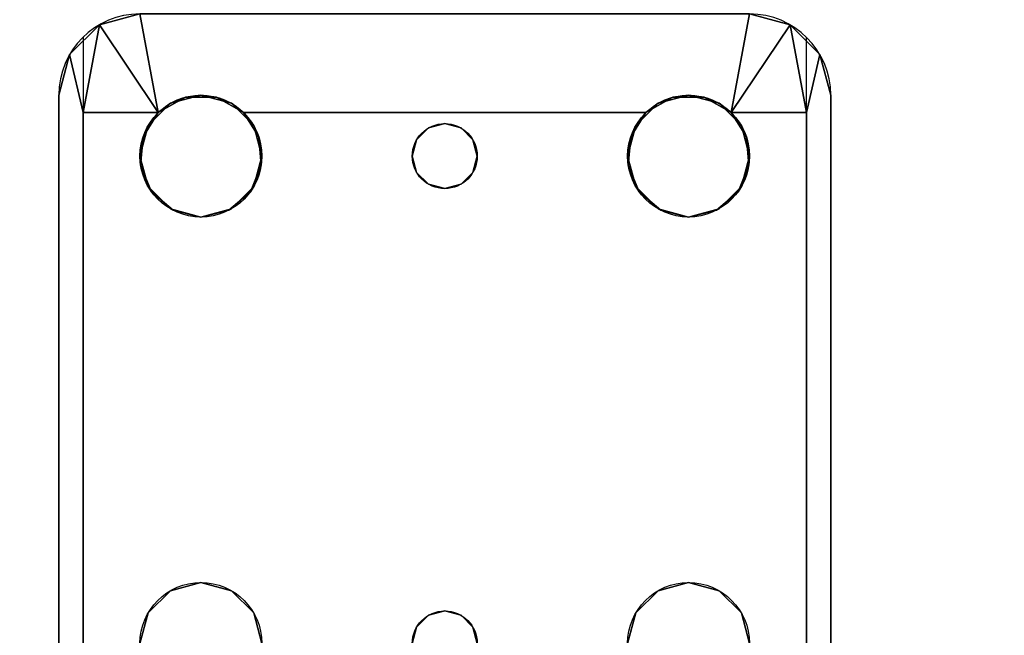
# Model space of a CAD drawing. Extents: x -221 to 211, y -39 to 132.
# Drawn here: x -74 to -71, y -32 to -30 of the extents above; entities that cross this region are included whole.
import ezdxf

# ---------------------------------------------------------------- set-up
doc = ezdxf.new("R2010")
doc.units = 0
doc.header["$LTSCALE"] = 96
doc.header["$MEASUREMENT"] = 0
for name, color, linetype in [('AFUWK-3-TPLM-TH', 7, 'Continuous'), ('AFUWS-3-LGPT', 7, 'Continuous'), ('AFUWS-P', 7, 'Continuous'), ('MAIN_FURN', 7, 'Continuous')]:
    doc.layers.add(name, color=color, linetype=linetype)

# ---------------------------------------------------------------- blocks, each defined once
blk = doc.blocks.new('ZN7224TP')
at = {"layer": 'AFUWK-3-TPLM-TH', "color": 42, "linetype": 'Continuous'}
for points, invisible_edges in [([(72, -24), (0, 0), (0, -24)], 1), ([(72, 0), (0, 0), (72, -24)], 2), ([(72, 0, 1), (0, -24, 1), (0, 0, 1)], 1), ([(72, -24, 1), (0, -24, 1), (72, 0, 1)], 2)]:
    blk.add_3dface(points, dxfattribs=dict(at, invisible_edges=invisible_edges))
blk = doc.blocks.new('ZN2428UL')
at = {"layer": 'AFUWS-3-LGPT', "color": 30, "linetype": 'Continuous'}
for points, invisible_edges in [([(3, -6.0625, 28), (6.9375, -6.0625, 28), (5.25, -6.3125, 28)], 14), ([(3, -6.0625, 28), (6.9375, -6.0625, 27.9382), (6.9375, -6.0625, 28)], 1), ([(3, -6.0625, 27.125), (6.9375, -6.0625, 27.9382), (3, -6.0625, 28)], 3), ([(3.155, -6.0625, 27.0036), (6.9375, -6.0625, 27.9382), (3, -6.0625, 27.125)], 14), ([(6.884, -6.1375, 27.925), (6.9375, -6.0625, 27.9382), (3.155, -6.0625, 27.0036)], 13), ([(3.155, -6.0625, 27.0036), (3.155, -6.1375, 27.0036), (6.884, -6.1375, 27.925)], 12), ([(5.25, -6.3125, 28), (6.9375, -6.0625, 28), (5.3438, -6.3376, 28)], 3), ([(5.3438, -6.3376, 28), (6.9375, -6.0625, 28), (6.6562, -6.3376, 28)], 15), ([(6.6562, -6.3376, 28), (6.9375, -6.0625, 28), (6.75, -6.3125, 28)], 3), ([(6.75, -6.3125, 28), (6.9375, -6.0625, 28), (6.8438, -6.3376, 28)], 3), ([(6.8438, -6.3376, 28), (6.9375, -6.0625, 28), (6.9124, -6.4063, 28)], 3), ([(7.0625, -6.096, 27.9691), (6.9375, -6.0625, 27.9382), (6.884, -6.1375, 27.925)], 2), ([(6.9124, -6.4063, 28), (6.9375, -6.0625, 28), (6.9375, -6.5, 28)], 3), ([(6.9375, -6.5, 28), (6.9375, -6.0625, 28), (7.0625, -6.096, 28)], 13), ([(6.9375, -6.0625, 28), (7.0625, -6.096, 27.9691), (7.0625, -6.096, 28)], 1), ([(6.9375, -6.0625, 27.9382), (7.0625, -6.096, 27.9691), (6.9375, -6.0625, 28)], 2), ([(7.0625, -6.096, 28), (7.154, -6.1875, 28), (6.9375, -6.5, 28)], 14), ([(3, -6.1375, 27.925), (5.25, -6.3125, 27.925), (6.884, -6.1375, 27.925)], 3), ([(6.884, -6.1375, 27.925), (3, -6.1375, 27.125), (3, -6.1375, 27.925)], 1), ([(3.155, -6.1375, 27.0036), (3, -6.1375, 27.125), (6.884, -6.1375, 27.925)], 3), ([(5.25, -6.3125, 27.925), (5.3438, -6.3376, 27.925), (6.884, -6.1375, 27.925)], 14), ([(6.884, -6.1375, 27.925), (5.3438, -6.3376, 27.925), (6.6404, -6.3479, 27.925)], 15), ([(6.6404, -6.3479, 27.925), (6.7218, -6.3146, 27.925), (6.884, -6.1375, 27.925)], 14), ([(6.7218, -6.3146, 27.925), (6.8094, -6.3222, 27.925), (6.884, -6.1375, 27.925)], 14), ([(6.884, -6.1375, 27.925), (6.8094, -6.3222, 27.925), (6.884, -6.3688, 27.925)], 1), ([(7.154, -6.1875, 28), (7.1875, -6.3125, 28), (6.9375, -6.5, 28)], 14), ([(5.25, -6.3125, 27.925), (5.3438, -6.3376, 28), (5.3438, -6.3376, 27.925)], 1), ([(5.25, -6.3125, 28), (5.3438, -6.3376, 28), (5.25, -6.3125, 27.925)], 2), ([(6.85, -7.25, 28), (7.1875, -6.3125, 28), (6.9124, -7.9063, 28)], 15), ([(6.9124, -6.5938, 28), (7.1875, -6.3125, 28), (6.85, -7.25, 28)], 15), ([(6.9313, -6.4521, 27.9367), (7.1875, -6.3125, 28), (6.884, -6.3688, 27.925)], 1), ([(6.884, -6.6312, 27.925), (7.1875, -6.3125, 28), (6.9313, -6.5479, 27.9367)], 3), ([(7.1875, -8.1875, 28), (7.1875, -6.3125, 28), (6.884, -6.6312, 27.925)], 14), ([(7.1875, -6.3125, 28), (7.1875, -8.1875, 28), (6.9124, -7.9063, 28)], 14), ([(6.9375, -6.5, 28), (7.1875, -6.3125, 28), (6.9124, -6.5938, 28)], 3), ([(6.9313, -6.5479, 27.9367), (7.1875, -6.3125, 28), (6.9313, -6.4521, 27.9367)], 3), ([(6.5876, -6.4063, 28), (5.3438, -6.3376, 28), (6.6562, -6.3376, 28)], 3), ([(5.4124, -6.4063, 28), (5.3438, -6.3376, 28), (6.5876, -6.4063, 28)], 14), ([(5.3438, -6.3376, 27.925), (5.4124, -6.4063, 28), (5.4124, -6.4063, 27.925)], 1), ([(5.3438, -6.3376, 28), (5.4124, -6.4063, 28), (5.3438, -6.3376, 27.925)], 2), ([(5.3438, -6.3376, 27.925), (5.4124, -6.4063, 27.925), (6.6404, -6.3479, 27.925)], 14), ([(6.6404, -6.3479, 27.925), (5.4124, -6.4063, 27.925), (6.5831, -6.4145, 27.925)], 3), ([(6.5625, -6.5, 28), (5.4124, -6.4063, 28), (6.5876, -6.4063, 28)], 3), ([(5.4375, -6.5, 28), (5.4124, -6.4063, 28), (6.5625, -6.5, 28)], 14), ([(5.4124, -6.4063, 27.925), (5.4375, -6.5, 28), (5.4375, -6.5, 27.925)], 1), ([(5.4124, -6.4063, 28), (5.4375, -6.5, 28), (5.4124, -6.4063, 27.925)], 2), ([(5.4375, -6.5, 27.925), (6.5831, -6.4145, 27.925), (5.4124, -6.4063, 27.925)], 3), ([(6.5625, -6.5, 27.925), (6.5831, -6.4145, 27.925), (5.4375, -6.5, 27.925)], 14), ([(5.35, -7.25, 28), (5.4375, -6.5, 28), (5.4375, -8, 28)], 15), ([(5.35, -7.25, 28), (5.4124, -6.5938, 28), (5.4375, -6.5, 28)], 13), ([(5.4375, -6.5, 27.925), (5.4124, -6.5938, 28), (5.4124, -6.5938, 27.925)], 1), ([(5.4375, -6.5, 28), (5.4124, -6.5938, 28), (5.4375, -6.5, 27.925)], 2), ([(5.4124, -6.5938, 27.925), (6.5831, -6.5855, 27.925), (5.4375, -6.5, 27.925)], 3), ([(5.4375, -8, 28), (6.5625, -6.5, 28), (6.5625, -8, 28)], 15), ([(5.4375, -8, 28), (5.4375, -6.5, 28), (6.5625, -6.5, 28)], 15), ([(6.5831, -6.5855, 27.925), (6.5625, -6.5, 27.925), (5.4375, -6.5, 27.925)], 14), ([(6.5625, -6.5, 28), (6.5876, -6.5938, 28), (6.65, -7.25, 28)], 14), ([(6.5625, -8, 28), (6.5625, -6.5, 28), (6.65, -7.25, 28)], 15), ([(5.3366, -7.2, 28), (5.4124, -6.5938, 28), (5.35, -7.25, 28)], 3), ([(5.3438, -6.6624, 28), (5.4124, -6.5938, 28), (5.3366, -7.2, 28)], 14), ([(5.4124, -6.5938, 27.925), (5.3438, -6.6624, 28), (5.3438, -6.6624, 27.925)], 1), ([(5.4124, -6.5938, 28), (5.3438, -6.6624, 28), (5.4124, -6.5938, 27.925)], 2), ([(5.3438, -6.6624, 27.925), (6.6404, -6.6521, 27.925), (5.4124, -6.5938, 27.925)], 3), ([(6.6404, -6.6521, 27.925), (6.5831, -6.5855, 27.925), (5.4124, -6.5938, 27.925)], 14), ([(6.5876, -6.5938, 28), (6.6562, -6.6624, 28), (6.6634, -7.2, 28)], 14), ([(6.65, -7.25, 28), (6.5876, -6.5938, 28), (6.6634, -7.2, 28)], 3), ([(6.8366, -7.2, 28), (6.9124, -6.5938, 28), (6.85, -7.25, 28)], 3), ([(6.8438, -6.6624, 28), (6.9124, -6.5938, 28), (6.8366, -7.2, 28)], 14), ([(6.884, -6.6312, 27.925), (6.8094, -6.6778, 27.925), (6.8, -7.1634, 27.925)], 14), ([(6.8366, -7.2, 27.925), (6.884, -6.6312, 27.925), (6.8, -7.1634, 27.925)], 3), ([(6.85, -7.25, 27.925), (6.884, -6.6312, 27.925), (6.8366, -7.2, 27.925)], 3), ([(6.884, -7.8688, 27.925), (6.884, -6.6312, 27.925), (6.85, -7.25, 27.925)], 14), ([(6.884, -7.8688, 27.925), (7.1875, -8.1875, 28), (6.884, -6.6312, 27.925)], 3), ([(5.25, -6.6875, 28), (5.3438, -6.6624, 28), (5.3, -7.1634, 28)], 14), ([(5.3438, -6.6624, 27.925), (5.25, -6.6875, 28), (5.25, -6.6875, 27.925)], 1), ([(5.3438, -6.6624, 28), (5.25, -6.6875, 28), (5.3438, -6.6624, 27.925)], 2), ([(5.25, -6.6875, 27.925), (5.3, -7.1634, 27.925), (5.3438, -6.6624, 27.925)], 3), ([(5.3, -7.1634, 28), (5.3438, -6.6624, 28), (5.3366, -7.2, 28)], 3), ([(5.3438, -6.6624, 27.925), (5.3, -7.1634, 27.925), (5.3366, -7.2, 27.925)], 13), ([(5.3366, -7.2, 27.925), (6.6634, -7.2, 27.925), (5.3438, -6.6624, 27.925)], 15), ([(6.6634, -7.2, 27.925), (6.6404, -6.6521, 27.925), (5.3438, -6.6624, 27.925)], 15), ([(6.7, -7.1634, 27.925), (6.6404, -6.6521, 27.925), (6.6634, -7.2, 27.925)], 3), ([(6.7218, -6.6854, 27.925), (6.6404, -6.6521, 27.925), (6.7, -7.1634, 27.925)], 14), ([(6.6562, -6.6624, 28), (6.75, -6.6875, 28), (6.7, -7.1634, 28)], 14), ([(6.6634, -7.2, 28), (6.6562, -6.6624, 28), (6.7, -7.1634, 28)], 3), ([(6.75, -6.6875, 28), (6.8438, -6.6624, 28), (6.8, -7.1634, 28)], 14), ([(6.8, -7.1634, 28), (6.8438, -6.6624, 28), (6.8366, -7.2, 28)], 3), ([(5.25, -7.15, 28), (5.25, -6.6875, 28), (5.3, -7.1634, 28)], 3), ([(5.25, -7.15, 27.925), (5.3, -7.1634, 27.925), (5.25, -6.6875, 27.925)], 14), ([(6.75, -7.15, 27.925), (6.7218, -6.6854, 27.925), (6.7, -7.1634, 27.925)], 3), ([(6.7, -7.1634, 28), (6.75, -6.6875, 28), (6.75, -7.15, 28)], 3), ([(6.8094, -6.6778, 27.925), (6.7218, -6.6854, 27.925), (6.75, -7.15, 27.925)], 14), ([(6.8, -7.1634, 27.925), (6.8094, -6.6778, 27.925), (6.75, -7.15, 27.925)], 3), ([(6.75, -7.15, 28), (6.75, -6.6875, 28), (6.8, -7.1634, 28)], 3), ([(5.25, -7.15, 27.925), (5.3, -7.1634, 28), (5.3, -7.1634, 27.925)], 1), ([(5.25, -7.15, 28), (5.3, -7.1634, 28), (5.25, -7.15, 27.925)], 2), ([(5.3, -7.1634, 27.925), (5.3366, -7.2, 28), (5.3366, -7.2, 27.925)], 1), ([(5.3, -7.1634, 28), (5.3366, -7.2, 28), (5.3, -7.1634, 27.925)], 2), ([(6.6634, -7.2, 27.925), (6.7, -7.1634, 28), (6.7, -7.1634, 27.925)], 1), ([(6.6634, -7.2, 28), (6.7, -7.1634, 28), (6.6634, -7.2, 27.925)], 2), ([(6.7, -7.1634, 27.925), (6.75, -7.15, 28), (6.75, -7.15, 27.925)], 1), ([(6.7, -7.1634, 28), (6.75, -7.15, 28), (6.7, -7.1634, 27.925)], 2), ([(6.75, -7.15, 27.925), (6.8, -7.1634, 28), (6.8, -7.1634, 27.925)], 1), ([(6.75, -7.15, 28), (6.8, -7.1634, 28), (6.75, -7.15, 27.925)], 2), ([(6.8, -7.1634, 27.925), (6.8366, -7.2, 28), (6.8366, -7.2, 27.925)], 1), ([(6.8, -7.1634, 28), (6.8366, -7.2, 28), (6.8, -7.1634, 27.925)], 2), ([(5.3366, -7.2, 27.925), (5.35, -7.25, 28), (5.35, -7.25, 27.925)], 1), ([(5.3366, -7.2, 28), (5.35, -7.25, 28), (5.3366, -7.2, 27.925)], 2), ([(6.65, -7.25, 27.925), (6.6634, -7.2, 27.925), (5.3366, -7.2, 27.925)], 14), ([(5.35, -7.25, 27.925), (6.65, -7.25, 27.925), (5.3366, -7.2, 27.925)], 3), ([(6.65, -7.25, 27.925), (6.6634, -7.2, 28), (6.6634, -7.2, 27.925)], 1), ([(6.65, -7.25, 28), (6.6634, -7.2, 28), (6.65, -7.25, 27.925)], 2), ([(6.8366, -7.2, 27.925), (6.85, -7.25, 28), (6.85, -7.25, 27.925)], 1), ([(6.8366, -7.2, 28), (6.85, -7.25, 28), (6.8366, -7.2, 27.925)], 2), ([(5.3366, -7.3, 28), (5.35, -7.25, 28), (5.4124, -7.9063, 28)], 14), ([(5.35, -7.25, 27.925), (5.3366, -7.3, 28), (5.3366, -7.3, 27.925)], 1), ([(5.35, -7.25, 28), (5.3366, -7.3, 28), (5.35, -7.25, 27.925)], 2), ([(5.3366, -7.3, 27.925), (6.6634, -7.3, 27.925), (5.35, -7.25, 27.925)], 3), ([(5.4124, -7.9063, 28), (5.35, -7.25, 28), (5.4375, -8, 28)], 3), ([(6.6634, -7.3, 27.925), (6.65, -7.25, 27.925), (5.35, -7.25, 27.925)], 14), ([(6.65, -7.25, 28), (6.5876, -7.9063, 28), (6.5625, -8, 28)], 13), ([(6.6634, -7.3, 28), (6.5876, -7.9063, 28), (6.65, -7.25, 28)], 3), ([(6.6634, -7.3, 27.925), (6.65, -7.25, 28), (6.65, -7.25, 27.925)], 1), ([(6.6634, -7.3, 28), (6.65, -7.25, 28), (6.6634, -7.3, 27.925)], 2), ([(6.85, -7.25, 28), (6.9124, -7.9063, 28), (6.8366, -7.3, 28)], 3), ([(6.85, -7.25, 27.925), (6.8366, -7.3, 28), (6.8366, -7.3, 27.925)], 1), ([(6.85, -7.25, 28), (6.8366, -7.3, 28), (6.85, -7.25, 27.925)], 2), ([(6.8366, -7.3, 27.925), (6.884, -7.8688, 27.925), (6.85, -7.25, 27.925)], 3), ([(5.3, -7.3366, 28), (5.3366, -7.3, 28), (5.3438, -7.8376, 28)], 14), ([(5.3366, -7.3, 27.925), (5.3, -7.3366, 28), (5.3, -7.3366, 27.925)], 1), ([(5.3366, -7.3, 28), (5.3, -7.3366, 28), (5.3366, -7.3, 27.925)], 2), ([(5.3, -7.3366, 27.925), (5.3438, -7.8376, 27.925), (5.3366, -7.3, 27.925)], 3), ([(5.3438, -7.8376, 28), (5.3366, -7.3, 28), (5.4124, -7.9063, 28)], 3), ([(5.3438, -7.8376, 27.925), (6.6634, -7.3, 27.925), (5.3366, -7.3, 27.925)], 15), ([(5.3438, -7.8376, 27.925), (6.6404, -7.8479, 27.925), (6.6634, -7.3, 27.925)], 15), ([(6.6562, -7.8376, 28), (6.5876, -7.9063, 28), (6.6634, -7.3, 28)], 14), ([(6.6634, -7.3, 27.925), (6.6404, -7.8479, 27.925), (6.7, -7.3366, 27.925)], 3), ([(6.7, -7.3366, 28), (6.6562, -7.8376, 28), (6.6634, -7.3, 28)], 3), ([(6.7, -7.3366, 27.925), (6.6634, -7.3, 28), (6.6634, -7.3, 27.925)], 1), ([(6.7, -7.3366, 28), (6.6634, -7.3, 28), (6.7, -7.3366, 27.925)], 2), ([(6.8366, -7.3, 28), (6.8438, -7.8376, 28), (6.8, -7.3366, 28)], 3), ([(6.8366, -7.3, 27.925), (6.8, -7.3366, 28), (6.8, -7.3366, 27.925)], 1), ([(6.8366, -7.3, 28), (6.8, -7.3366, 28), (6.8366, -7.3, 27.925)], 2), ([(6.8, -7.3366, 27.925), (6.884, -7.8688, 27.925), (6.8366, -7.3, 27.925)], 3), ([(6.9124, -7.9063, 28), (6.8438, -7.8376, 28), (6.8366, -7.3, 28)], 14), ([(5.25, -7.8125, 28), (5.3, -7.3366, 28), (5.3438, -7.8376, 28)], 3), ([(5.25, -7.35, 28), (5.3, -7.3366, 28), (5.25, -7.8125, 28)], 14), ([(5.3, -7.3366, 27.925), (5.25, -7.35, 28), (5.25, -7.35, 27.925)], 1), ([(5.3, -7.3366, 28), (5.25, -7.35, 28), (5.3, -7.3366, 27.925)], 2), ([(5.25, -7.8125, 27.925), (5.3438, -7.8376, 27.925), (5.3, -7.3366, 27.925)], 14), ([(5.25, -7.35, 27.925), (5.25, -7.8125, 27.925), (5.3, -7.3366, 27.925)], 3), ([(6.6404, -7.8479, 27.925), (6.7218, -7.8146, 27.925), (6.7, -7.3366, 27.925)], 14), ([(6.75, -7.8125, 28), (6.6562, -7.8376, 28), (6.7, -7.3366, 28)], 14), ([(6.7, -7.3366, 28), (6.75, -7.35, 28), (6.75, -7.8125, 28)], 14), ([(6.75, -7.35, 27.925), (6.7, -7.3366, 28), (6.7, -7.3366, 27.925)], 1), ([(6.75, -7.35, 28), (6.7, -7.3366, 28), (6.75, -7.35, 27.925)], 2), ([(6.7, -7.3366, 27.925), (6.7218, -7.8146, 27.925), (6.75, -7.35, 27.925)], 3), ([(6.7218, -7.8146, 27.925), (6.8094, -7.8222, 27.925), (6.75, -7.35, 27.925)], 14), ([(6.75, -7.8125, 28), (6.8, -7.3366, 28), (6.8438, -7.8376, 28)], 3), ([(6.75, -7.35, 28), (6.8, -7.3366, 28), (6.75, -7.8125, 28)], 14), ([(6.8, -7.3366, 27.925), (6.75, -7.35, 28), (6.75, -7.35, 27.925)], 1), ([(6.8, -7.3366, 28), (6.75, -7.35, 28), (6.8, -7.3366, 27.925)], 2), ([(6.75, -7.35, 27.925), (6.8094, -7.8222, 27.925), (6.8, -7.3366, 27.925)], 3), ([(6.8094, -7.8222, 27.925), (6.884, -7.8688, 27.925), (6.8, -7.3366, 27.925)], 14), ([(5.25, -7.8125, 27.925), (5.3438, -7.8376, 28), (5.3438, -7.8376, 27.925)], 1), ([(5.25, -7.8125, 28), (5.3438, -7.8376, 28), (5.25, -7.8125, 27.925)], 2), ([(5.3438, -7.8376, 27.925), (5.4124, -7.9063, 28), (5.4124, -7.9063, 27.925)], 1), ([(5.3438, -7.8376, 28), (5.4124, -7.9063, 28), (5.3438, -7.8376, 27.925)], 2), ([(5.4124, -7.9063, 27.925), (6.6404, -7.8479, 27.925), (5.3438, -7.8376, 27.925)], 3), ([(6.5831, -7.9145, 27.925), (6.6404, -7.8479, 27.925), (5.4124, -7.9063, 27.925)], 14), ([(6.9313, -7.9521, 27.9367), (7.1875, -8.1875, 28), (6.884, -7.8688, 27.925)], 3), ([(5.4124, -7.9063, 27.925), (5.4375, -8, 28), (5.4375, -8, 27.925)], 1), ([(5.4124, -7.9063, 28), (5.4375, -8, 28), (5.4124, -7.9063, 27.925)], 2), ([(5.4375, -8, 27.925), (6.5831, -7.9145, 27.925), (5.4124, -7.9063, 27.925)], 3), ([(6.5625, -8, 27.925), (6.5831, -7.9145, 27.925), (5.4375, -8, 27.925)], 14), ([(6.9124, -7.9063, 28), (7.1875, -8.1875, 28), (6.9375, -8, 28)], 3), ([(6.9313, -8.0479, 27.9367), (7.1875, -8.1875, 28), (6.9313, -7.9521, 27.9367)], 3), ([(5.4124, -8.0938, 28), (5.4375, -8, 28), (6.5625, -8, 28)], 14), ([(6.5876, -8.0938, 28), (5.4124, -8.0938, 28), (6.5625, -8, 28)], 3), ([(5.4375, -8, 27.925), (5.4124, -8.0938, 28), (5.4124, -8.0938, 27.925)], 1), ([(5.4375, -8, 28), (5.4124, -8.0938, 28), (5.4375, -8, 27.925)], 2), ([(5.4124, -8.0938, 27.925), (6.5831, -8.0855, 27.925), (5.4375, -8, 27.925)], 3), ([(6.5831, -8.0855, 27.925), (6.5625, -8, 27.925), (5.4375, -8, 27.925)], 14), ([(6.9124, -8.0938, 28), (6.9375, -8, 28), (6.9375, -8.4375, 28)], 14), ([(6.9375, -8.4375, 28), (6.9375, -8, 28), (7.0625, -8.404, 28)], 3), ([(6.9375, -8, 28), (7.154, -8.3125, 28), (7.0625, -8.404, 28)], 13), ([(7.1875, -8.1875, 28), (7.154, -8.3125, 28), (6.9375, -8, 28)], 14), ([(6.884, -8.1312, 27.925), (7.1875, -8.1875, 28), (6.9313, -8.0479, 27.9367)], 2), ([(6.6404, -8.1521, 27.925), (6.5831, -8.0855, 27.925), (5.4124, -8.0938, 27.925)], 14), ([(5.3438, -8.1624, 28), (5.4124, -8.0938, 28), (6.5876, -8.0938, 28)], 14), ([(6.6562, -8.1624, 28), (5.3438, -8.1624, 28), (6.5876, -8.0938, 28)], 3), ([(5.4124, -8.0938, 27.925), (5.3438, -8.1624, 28), (5.3438, -8.1624, 27.925)], 1), ([(5.4124, -8.0938, 28), (5.3438, -8.1624, 28), (5.4124, -8.0938, 27.925)], 2), ([(5.3438, -8.1624, 27.925), (6.6404, -8.1521, 27.925), (5.4124, -8.0938, 27.925)], 3), ([(6.8438, -8.1624, 28), (6.9124, -8.0938, 28), (6.9375, -8.4375, 28)], 14), ([(6.884, -8.1312, 27.925), (6.8094, -8.1778, 27.925), (6.884, -8.3625, 27.925)], 2), ([(6.9375, -8.4375, 28), (5.25, -8.1875, 28), (5.3438, -8.1624, 28)], 13), ([(5.3438, -8.1624, 27.925), (5.25, -8.1875, 28), (5.25, -8.1875, 27.925)], 1), ([(5.3438, -8.1624, 28), (5.25, -8.1875, 28), (5.3438, -8.1624, 27.925)], 2), ([(5.25, -8.1875, 27.925), (6.884, -8.3625, 27.925), (5.3438, -8.1624, 27.925)], 3), ([(6.884, -8.3625, 27.925), (6.6404, -8.1521, 27.925), (5.3438, -8.1624, 27.925)], 15), ([(6.9375, -8.4375, 28), (5.3438, -8.1624, 28), (6.6562, -8.1624, 28)], 15), ([(6.884, -8.3625, 27.925), (6.7218, -8.1854, 27.925), (6.6404, -8.1521, 27.925)], 13), ([(6.75, -8.1875, 28), (6.9375, -8.4375, 28), (6.6562, -8.1624, 28)], 3), ([(6.8438, -8.1624, 28), (6.9375, -8.4375, 28), (6.75, -8.1875, 28)], 3), ([(3, -8.4375, 28), (5.25, -8.1875, 28), (6.9375, -8.4375, 28)], 3), ([(3, -8.3625, 27.925), (6.884, -8.3625, 27.925), (5.25, -8.1875, 27.925)], 14), ([(6.8094, -8.1778, 27.925), (6.7218, -8.1854, 27.925), (6.884, -8.3625, 27.925)], 14), ([(3, -8.3625, 27.125), (6.884, -8.3625, 27.925), (3, -8.3625, 27.925)], 1), ([(3.155, -8.3625, 27.0036), (6.884, -8.3625, 27.925), (3, -8.3625, 27.125)], 14), ([(6.884, -8.3625, 27.925), (3.155, -8.4375, 27.0036), (6.9375, -8.4375, 27.9382)], 13), ([(3.155, -8.3625, 27.0036), (3.155, -8.4375, 27.0036), (6.884, -8.3625, 27.925)], 2), ([(6.9375, -8.4375, 27.9382), (7.0625, -8.404, 27.9691), (6.884, -8.3625, 27.925)], 12), ([(6.9375, -8.4375, 28), (7.0625, -8.404, 27.9691), (6.9375, -8.4375, 27.9382)], 1), ([(7.0625, -8.404, 28), (7.0625, -8.404, 27.9691), (6.9375, -8.4375, 28)], 2), ([(6.9375, -8.4375, 27.9382), (3, -8.4375, 28), (6.9375, -8.4375, 28)], 1), ([(3, -8.4375, 27.125), (3, -8.4375, 28), (6.9375, -8.4375, 27.9382)], 14), ([(3.155, -8.4375, 27.0036), (3, -8.4375, 27.125), (6.9375, -8.4375, 27.9382)], 3)]:
    blk.add_3dface(points, dxfattribs=dict(at, invisible_edges=invisible_edges))
for points in [[(7.154, -6.1875, 28), (7.0625, -6.096, 27.9691), (6.884, -6.1375, 27.925)], [(7.0625, -6.096, 27.9691), (7.154, -6.1875, 28), (7.0625, -6.096, 28)], [(6.884, -6.3688, 27.925), (7.154, -6.1875, 28), (6.884, -6.1375, 27.925)], [(7.1875, -6.3125, 28), (7.154, -6.1875, 28), (6.884, -6.3688, 27.925)], [(6.6404, -6.3479, 27.925), (6.6562, -6.3376, 28), (6.7218, -6.3146, 27.925)], [(6.6562, -6.3376, 28), (6.75, -6.3125, 28), (6.7218, -6.3146, 27.925)], [(6.7218, -6.3146, 27.925), (6.75, -6.3125, 28), (6.8094, -6.3222, 27.925)], [(6.75, -6.3125, 28), (6.8438, -6.3376, 28), (6.8094, -6.3222, 27.925)], [(6.8094, -6.3222, 27.925), (6.8438, -6.3376, 28), (6.884, -6.3688, 27.925)], [(6.5831, -6.4145, 27.925), (6.5876, -6.4063, 28), (6.6404, -6.3479, 27.925)], [(6.5876, -6.4063, 28), (6.6562, -6.3376, 28), (6.6404, -6.3479, 27.925)], [(6.8438, -6.3376, 28), (6.9124, -6.4063, 28), (6.884, -6.3688, 27.925)], [(6.884, -6.3688, 27.925), (6.9124, -6.4063, 28), (6.9313, -6.4521, 27.9367)], [(6.5625, -6.5, 28), (6.5876, -6.4063, 28), (6.5831, -6.4145, 27.925)], [(6.5625, -6.5, 27.925), (6.5625, -6.5, 28), (6.5831, -6.4145, 27.925)], [(6.9124, -6.4063, 28), (6.9375, -6.5, 28), (6.9313, -6.4521, 27.9367)], [(6.9313, -6.4521, 27.9367), (6.9375, -6.5, 28), (6.9313, -6.5479, 27.9367)], [(6.5831, -6.5855, 27.925), (6.5625, -6.5, 28), (6.5625, -6.5, 27.925)], [(6.5876, -6.5938, 28), (6.5625, -6.5, 28), (6.5831, -6.5855, 27.925)], [(6.9375, -6.5, 28), (6.9124, -6.5938, 28), (6.9313, -6.5479, 27.9367)], [(6.9313, -6.5479, 27.9367), (6.9124, -6.5938, 28), (6.884, -6.6312, 27.925)], [(6.6404, -6.6521, 27.925), (6.5876, -6.5938, 28), (6.5831, -6.5855, 27.925)], [(6.6562, -6.6624, 28), (6.5876, -6.5938, 28), (6.6404, -6.6521, 27.925)], [(6.9124, -6.5938, 28), (6.8438, -6.6624, 28), (6.884, -6.6312, 27.925)], [(6.884, -6.6312, 27.925), (6.8438, -6.6624, 28), (6.8094, -6.6778, 27.925)], [(6.7218, -6.6854, 27.925), (6.6562, -6.6624, 28), (6.6404, -6.6521, 27.925)], [(6.75, -6.6875, 28), (6.6562, -6.6624, 28), (6.7218, -6.6854, 27.925)], [(6.8438, -6.6624, 28), (6.75, -6.6875, 28), (6.8094, -6.6778, 27.925)], [(6.8094, -6.6778, 27.925), (6.75, -6.6875, 28), (6.7218, -6.6854, 27.925)], [(6.6562, -7.8376, 28), (6.75, -7.8125, 28), (6.7218, -7.8146, 27.925)], [(6.7218, -7.8146, 27.925), (6.75, -7.8125, 28), (6.8094, -7.8222, 27.925)], [(6.75, -7.8125, 28), (6.8438, -7.8376, 28), (6.8094, -7.8222, 27.925)], [(6.5876, -7.9063, 28), (6.6562, -7.8376, 28), (6.6404, -7.8479, 27.925)], [(6.6404, -7.8479, 27.925), (6.6562, -7.8376, 28), (6.7218, -7.8146, 27.925)], [(6.8094, -7.8222, 27.925), (6.8438, -7.8376, 28), (6.884, -7.8688, 27.925)], [(6.8438, -7.8376, 28), (6.9124, -7.9063, 28), (6.884, -7.8688, 27.925)], [(6.5831, -7.9145, 27.925), (6.5876, -7.9063, 28), (6.6404, -7.8479, 27.925)], [(6.884, -7.8688, 27.925), (6.9124, -7.9063, 28), (6.9313, -7.9521, 27.9367)], [(6.5625, -8, 28), (6.5876, -7.9063, 28), (6.5831, -7.9145, 27.925)], [(6.5625, -8, 27.925), (6.5625, -8, 28), (6.5831, -7.9145, 27.925)], [(6.9124, -7.9063, 28), (6.9375, -8, 28), (6.9313, -7.9521, 27.9367)], [(6.9313, -7.9521, 27.9367), (6.9375, -8, 28), (6.9313, -8.0479, 27.9367)], [(6.5831, -8.0855, 27.925), (6.5625, -8, 28), (6.5625, -8, 27.925)], [(6.5876, -8.0938, 28), (6.5625, -8, 28), (6.5831, -8.0855, 27.925)], [(6.9375, -8, 28), (6.9124, -8.0938, 28), (6.9313, -8.0479, 27.9367)], [(6.9313, -8.0479, 27.9367), (6.9124, -8.0938, 28), (6.884, -8.1312, 27.925)], [(6.6404, -8.1521, 27.925), (6.5876, -8.0938, 28), (6.5831, -8.0855, 27.925)], [(6.6562, -8.1624, 28), (6.5876, -8.0938, 28), (6.6404, -8.1521, 27.925)], [(6.9124, -8.0938, 28), (6.8438, -8.1624, 28), (6.884, -8.1312, 27.925)], [(6.884, -8.1312, 27.925), (6.8438, -8.1624, 28), (6.8094, -8.1778, 27.925)], [(7.154, -8.3125, 28), (7.1875, -8.1875, 28), (6.884, -8.1312, 27.925)], [(6.884, -8.3625, 27.925), (7.154, -8.3125, 28), (6.884, -8.1312, 27.925)], [(6.7218, -8.1854, 27.925), (6.6562, -8.1624, 28), (6.6404, -8.1521, 27.925)], [(6.75, -8.1875, 28), (6.6562, -8.1624, 28), (6.7218, -8.1854, 27.925)], [(6.8438, -8.1624, 28), (6.75, -8.1875, 28), (6.8094, -8.1778, 27.925)], [(6.8094, -8.1778, 27.925), (6.75, -8.1875, 28), (6.7218, -8.1854, 27.925)], [(7.0625, -8.404, 27.9691), (7.154, -8.3125, 28), (6.884, -8.3625, 27.925)], [(7.154, -8.3125, 28), (7.0625, -8.404, 27.9691), (7.0625, -8.404, 28)]]:
    blk.add_3dface(points, dxfattribs=at)
at = {"layer": 'AFUWS-P', "color": 7, "linetype": 'Continuous'}
for p, q in [((6.9375, -6.0625), (3, -6.0625)), ((7.116, -6.1375), (3, -6.1375)), ((3, -8.3625), (7.116, -8.3625)), ((3, -8.4375), (6.9375, -8.4375))]:
    blk.add_line(p, q, dxfattribs=at)
for centre, radius in [((5.25, -6.5), 0.1875), ((6.75, -6.5), 0.1875), ((5.25, -7.25), 0.1), ((6.75, -7.25), 0.1), ((5.25, -8), 0.1875), ((6.75, -8), 0.1875)]:
    blk.add_circle(centre, radius, dxfattribs=at)
for centre, start, end in [((6.9375, -6.3125), 0, 90), ((6.9375, -8.1875), 270, 360)]:
    blk.add_arc(centre, 0.25, start, end, dxfattribs=at)

msp = doc.modelspace()

# ---------------------------------------------------------------- block references
at = {"layer": 'MAIN_FURN', "linetype": 'Continuous'}
for name, p, rotation in [('ZN7224TP', (-55.75542, 34.87684, 28), 270), ('ZN2428UL', (-79.75542, -37.12316), 90)]:
    msp.add_blockref(name, p, dxfattribs=dict(at, rotation=rotation))

doc.saveas('drawing.dxf')
